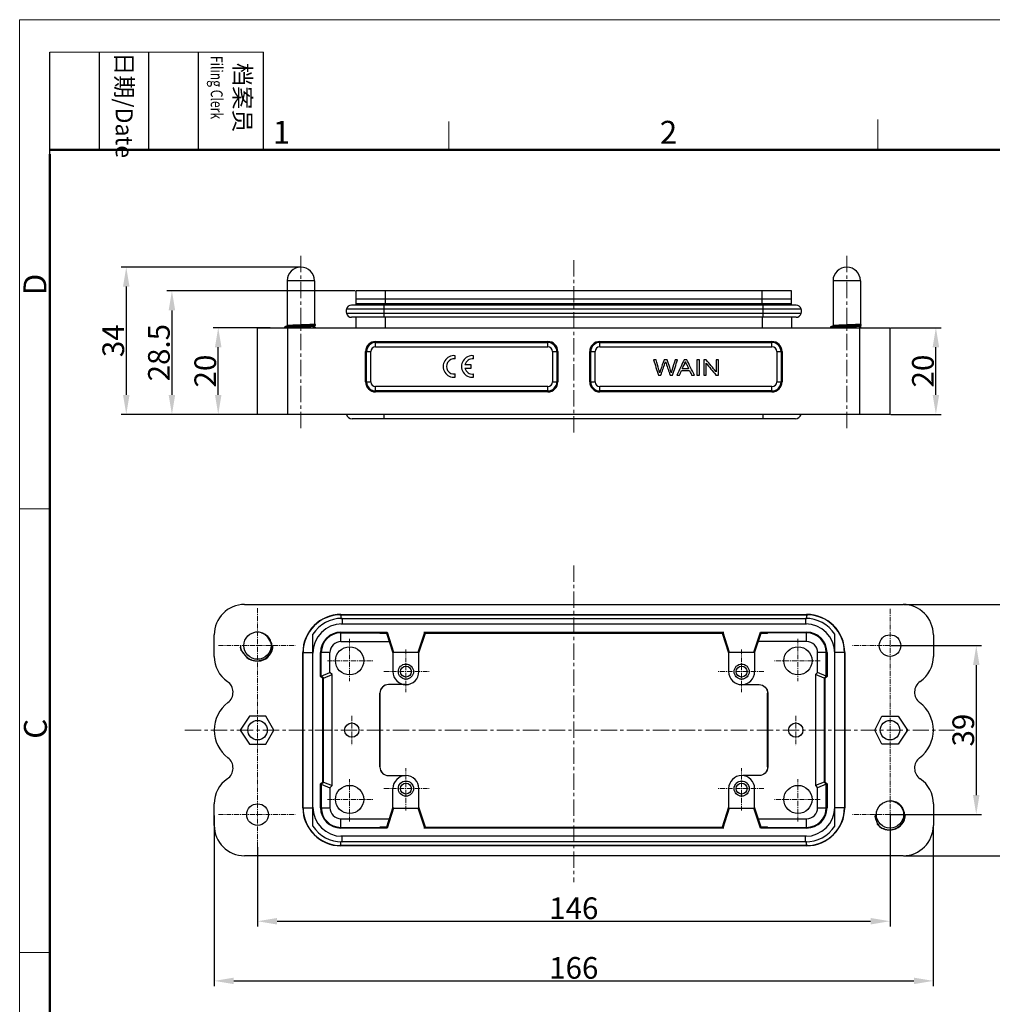
# Model space of a CAD drawing. Units: millimetres. Extents: x 1592 to 2186, y 588 to 1008.
# Drawn here: x 1592 to 1816, y 781 to 1008 of the extents above; entities that cross this region are included whole.
import ezdxf

# ---------------------------------------------------------------- set-up
doc = ezdxf.new("R2010")
doc.units = ezdxf.units.MM
doc.header["$PDMODE"] = 3
doc.header["$PDSIZE"] = 8
doc.linetypes.add('CENTER', pattern=[0.6, 0.375, -0.075, 0.075, -0.075])
doc.layers.get('0').update_dxf_attribs({"linetype": 'CONTINUOUS', "lineweight": 30})
doc.layers.get('Defpoints').update_dxf_attribs({"linetype": 'CONTINUOUS'})
doc.layers.add('02___PRT_ALL_AXES', color=7, linetype='CONTINUOUS')
for name, color, linetype, lineweight in [('Cen', 1, 'CENTER', 15), ('Dim', 3, 'CONTINUOUS', 15), ('图框', 7, 'CONTINUOUS', 20)]:
    doc.layers.add(name, color=color, linetype=linetype, lineweight=lineweight)
doc.styles.add('Romans字体', font='romans.shx', dxfattribs={"width": 0.75})
doc.styles.get("Standard").update_dxf_attribs({"font": 'txt', "width": 0.75})
doc.dimstyles.new('01', dxfattribs={"dimtxt": 5, "dimasz": 4.5, "dimexe": 1.2, "dimexo": 0.2, "dimgap": 0.5, "dimtad": 1, "dimdsep": 46, "dimtxsty": 'Romans字体', "dimcen": 0, "dimclrd": 1, "dimclre": 6, "dimclrt": 4, "dimazin": 2, "dimtfac": 1, "dimtofl": 0, "dimtmove": 0, "dimatfit": 3, "dimfxl": 1, "dimtolj": 1, "dimtzin": 0, "dimarcsym": 0})

# ---------------------------------------------------------------- blocks, each defined once
blk = doc.blocks.new('A4图框-NEW')
at = {"layer": '图框', "color": 1, "lineweight": 18}
for q in [(833.41, 480.53), (1130.41, 690.53)]:
    blk.add_line((833.41, 690.53), q, dxfattribs=at)
at = {"layer": '图框', "lineweight": -3}
for p, q in [((836.91, 675.02), (836.91, 686.79)), ((842.62, 675.53), (842.62, 686.79)), ((848.33, 675.53), (848.33, 686.79)), ((854.05, 675.53), (854.05, 686.79)), ((861.54, 675.53), (861.54, 686.79)), ((836.91, 675.02), (836.91, 684.5)), ((842.62, 675.53), (842.62, 685.02)), ((848.33, 675.53), (848.33, 685.02)), ((854.05, 675.53), (854.05, 685.02))]:
    blk.add_line(p, q, dxfattribs=at)
at = {"layer": '图框', "lineweight": 18}
blk.add_line((836.91, 686.79), (861.54, 686.79), dxfattribs=at)
at = {"layer": '图框', "color": 6}
for p, q in [((882.95, 678.8), (882.95, 675.53)), ((932.48, 679.03), (932.48, 675.53)), ((836.91, 634.07), (833.41, 634.07)), ((836.91, 582.89), (833.41, 582.89))]:
    blk.add_line(p, q, dxfattribs=at)
at = {"layer": '图框', "lineweight": 50}
for p, q in [((836.91, 675.53), (1126.93, 675.53)), ((836.91, 484.02), (836.91, 675.02))]:
    blk.add_line(p, q, dxfattribs=at)
at = {"layer": '图框', "char_height": 1.959, "width": 11.2554, "attachment_point": 4, "rotation": 270}
for s, insert in [('{\\W0.524931; }日期{\\Fromans|c134;/Date}', (845.48, 686.79)), ('{\\W2.080764; }档案员{\\H0.7x;\\P\\Fromans|c134;\\W1.03252; \\W0.75;Filing Clerk\\fFangSong_GB2312|b0|i0|c134|p49; }', (857.79, 686.79))]:
    blk.add_mtext(s, dxfattribs=dict(at, insert=insert))
at = {"layer": '图框', "color": 6, "char_height": 2.65, "width": 2.5579, "attachment_point": 1, "style": 'Romans字体'}
for s, insert in [('1', (862.63, 678.86)), ('2', (907.3, 678.86))]:
    blk.add_mtext(s, dxfattribs=dict(at, insert=insert))
at = {"layer": '图框', "color": 6, "char_height": 2.65, "width": 2.5579, "attachment_point": 1, "rotation": 90, "style": 'Romans字体'}
for s, insert in [('D', (833.85, 658.73)), ('C', (833.9, 607.55))]:
    blk.add_mtext(s, dxfattribs=dict(at, insert=insert))
blk = doc.blocks.new('*D42')
at = {"layer": 'Defpoints', "color": 0}
for p in [(1792.72, 824.89), (1646.72, 817.59), (1792.72, 800.28)]:
    blk.add_point(p, dxfattribs=at)
at = {"layer": 'Dim', "color": 6, "lineweight": -2}
for p, q in [((1792.72, 824.69), (1792.72, 799.08)), ((1646.72, 817.39), (1646.72, 799.08))]:
    blk.add_line(p, q, dxfattribs=at)
at = {"layer": 'Dim', "color": 1, "lineweight": -2}
blk.add_line((1651.22, 800.28), (1788.22, 800.28), dxfattribs=at)
at = {"layer": 'Dim', "color": 1}
for points in [[(1651.22, 801.03), (1651.22, 799.53), (1646.72, 800.28)], [(1788.22, 801.03), (1788.22, 799.53), (1792.72, 800.28)]]:
    blk.add_solid(points, dxfattribs=at)
at = {"layer": 'Dim', "color": 4, "insert": (1719.72, 803.28), "char_height": 5, "attachment_point": 5, "style": 'Romans字体'}
blk.add_mtext('\\A1;146', dxfattribs=at)
blk = doc.blocks.new('*D43')
at = {"layer": 'Defpoints', "color": 0}
for p in [(1792.72, 863.89), (1792.72, 824.89), (1812.63, 824.89)]:
    blk.add_point(p, dxfattribs=at)
at = {"layer": 'Dim', "color": 6, "lineweight": -2}
for p, q in [((1792.92, 863.89), (1813.83, 863.89)), ((1792.92, 824.89), (1813.83, 824.89))]:
    blk.add_line(p, q, dxfattribs=at)
at = {"layer": 'Dim', "color": 1, "lineweight": -2}
blk.add_line((1812.63, 859.39), (1812.63, 829.39), dxfattribs=at)
at = {"layer": 'Dim', "color": 1}
for points in [[(1811.88, 859.39), (1813.38, 859.39), (1812.63, 863.89)], [(1811.88, 829.39), (1813.38, 829.39), (1812.63, 824.89)]]:
    blk.add_solid(points, dxfattribs=at)
at = {"layer": 'Dim', "color": 4, "insert": (1809.63, 844.39), "char_height": 5, "attachment_point": 5, "rotation": 90, "style": 'Romans字体'}
blk.add_mtext('\\A1;39', dxfattribs=at)
blk = doc.blocks.new('*D44')
at = {"layer": 'Defpoints', "color": 0}
for p in [(1795.72, 873.39), (1795.72, 815.39), (1824.15, 815.39)]:
    blk.add_point(p, dxfattribs=at)
at = {"layer": 'Dim', "color": 6, "lineweight": -2}
for p, q in [((1795.92, 873.39), (1825.35, 873.39)), ((1795.92, 815.39), (1825.35, 815.39))]:
    blk.add_line(p, q, dxfattribs=at)
at = {"layer": 'Dim', "color": 1, "lineweight": -2}
blk.add_line((1824.15, 868.89), (1824.15, 819.89), dxfattribs=at)
at = {"layer": 'Dim', "color": 1}
for points in [[(1823.4, 868.89), (1824.9, 868.89), (1824.15, 873.39)], [(1823.4, 819.89), (1824.9, 819.89), (1824.15, 815.39)]]:
    blk.add_solid(points, dxfattribs=at)
at = {"layer": 'Dim', "color": 4, "insert": (1821.15, 844.39), "char_height": 5, "attachment_point": 5, "rotation": 90, "style": 'Romans字体'}
blk.add_mtext('\\A1;58', dxfattribs=at)
blk = doc.blocks.new('*D45')
at = {"layer": 'Defpoints', "color": 0}
for p in [(1636.72, 824.89), (1802.72, 822.25), (1802.72, 786.51)]:
    blk.add_point(p, dxfattribs=at)
at = {"layer": 'Dim', "color": 6, "lineweight": -2}
for p, q in [((1636.72, 824.69), (1636.72, 785.31)), ((1802.72, 822.05), (1802.72, 785.31))]:
    blk.add_line(p, q, dxfattribs=at)
at = {"layer": 'Dim', "color": 1, "lineweight": -2}
blk.add_line((1641.22, 786.51), (1798.22, 786.51), dxfattribs=at)
at = {"layer": 'Dim', "color": 1}
for points in [[(1641.22, 787.26), (1641.22, 785.76), (1636.72, 786.51)], [(1798.22, 787.26), (1798.22, 785.76), (1802.72, 786.51)]]:
    blk.add_solid(points, dxfattribs=at)
at = {"layer": 'Dim', "color": 4, "insert": (1719.72, 789.51), "char_height": 5, "attachment_point": 5, "style": 'Romans字体'}
blk.add_mtext('\\A1;166', dxfattribs=at)
blk = doc.blocks.new('*D31')
at = {"layer": 'Defpoints', "color": 0}
for p in [(1656.72, 951.26), (1616.41, 917.26), (1646.72, 917.26)]:
    blk.add_point(p, dxfattribs=at)
at = {"layer": 'Dim', "color": 6, "lineweight": -2}
for p, q in [((1656.52, 951.26), (1615.21, 951.26)), ((1646.52, 917.26), (1615.21, 917.26))]:
    blk.add_line(p, q, dxfattribs=at)
at = {"layer": 'Dim', "color": 1, "lineweight": -2}
blk.add_line((1616.41, 946.76), (1616.41, 921.76), dxfattribs=at)
at = {"layer": 'Dim', "color": 1}
for points in [[(1615.66, 946.76), (1617.16, 946.76), (1616.41, 951.26)], [(1615.66, 921.76), (1617.16, 921.76), (1616.41, 917.26)]]:
    blk.add_solid(points, dxfattribs=at)
at = {"layer": 'Dim', "color": 4, "insert": (1613.41, 934.26), "char_height": 5, "attachment_point": 5, "rotation": 90, "style": 'Romans字体'}
blk.add_mtext('\\A1;34', dxfattribs=at)
blk = doc.blocks.new('*D37')
at = {"layer": 'Defpoints', "color": 0}
for p in [(1669.47, 945.76), (1626.95, 917.26), (1650.04, 917.26)]:
    blk.add_point(p, dxfattribs=at)
at = {"layer": 'Dim', "color": 6, "lineweight": -2}
for p, q in [((1669.27, 945.76), (1625.75, 945.76)), ((1649.84, 917.26), (1625.75, 917.26))]:
    blk.add_line(p, q, dxfattribs=at)
at = {"layer": 'Dim', "color": 1, "lineweight": -2}
blk.add_line((1626.95, 941.26), (1626.95, 921.76), dxfattribs=at)
at = {"layer": 'Dim', "color": 1}
for points in [[(1626.2, 941.26), (1627.7, 941.26), (1626.95, 945.76)], [(1626.2, 921.76), (1627.7, 921.76), (1626.95, 917.26)]]:
    blk.add_solid(points, dxfattribs=at)
at = {"layer": 'Dim', "color": 4, "insert": (1623.95, 931.51), "char_height": 5, "attachment_point": 5, "rotation": 90, "style": 'Romans字体'}
blk.add_mtext('\\A1;28.5', dxfattribs=at)
blk = doc.blocks.new('*D40')
at = {"layer": 'Defpoints', "color": 0}
for p in [(1792.72, 937.26), (1803.31, 937.26), (1792.72, 917.26)]:
    blk.add_point(p, dxfattribs=at)
at = {"layer": 'Dim', "color": 6, "lineweight": -2}
for p, q in [((1792.92, 937.26), (1804.51, 937.26)), ((1792.92, 917.26), (1804.51, 917.26))]:
    blk.add_line(p, q, dxfattribs=at)
at = {"layer": 'Dim', "color": 1, "lineweight": -2}
blk.add_line((1803.31, 921.76), (1803.31, 932.76), dxfattribs=at)
at = {"layer": 'Dim', "color": 1}
for points in [[(1802.56, 932.76), (1804.06, 932.76), (1803.31, 937.26)], [(1802.56, 921.76), (1804.06, 921.76), (1803.31, 917.26)]]:
    blk.add_solid(points, dxfattribs=at)
at = {"layer": 'Dim', "color": 4, "insert": (1800.31, 927.26), "char_height": 5, "attachment_point": 5, "rotation": 90, "style": 'Romans字体'}
blk.add_mtext('\\A1;20', dxfattribs=at)
blk = doc.blocks.new('*D41')
at = {"layer": 'Defpoints', "color": 0}
for p in [(1637.64, 937.26), (1649.84, 937.26), (1649.84, 917.26)]:
    blk.add_point(p, dxfattribs=at)
at = {"layer": 'Dim', "color": 6, "lineweight": -2}
for p, q in [((1649.64, 937.26), (1636.44, 937.26)), ((1649.64, 917.26), (1636.44, 917.26))]:
    blk.add_line(p, q, dxfattribs=at)
at = {"layer": 'Dim', "color": 1, "lineweight": -2}
blk.add_line((1637.64, 921.76), (1637.64, 932.76), dxfattribs=at)
at = {"layer": 'Dim', "color": 1}
for points in [[(1636.89, 932.76), (1638.39, 932.76), (1637.64, 937.26)], [(1636.89, 921.76), (1638.39, 921.76), (1637.64, 917.26)]]:
    blk.add_solid(points, dxfattribs=at)
at = {"layer": 'Dim', "color": 4, "insert": (1634.64, 927.26), "char_height": 5, "attachment_point": 5, "rotation": 90, "style": 'Romans字体'}
blk.add_mtext('\\A1;20', dxfattribs=at)

msp = doc.modelspace()

# ---------------------------------------------------------------- linework, layer by layer
at = {"color": 7, "linetype": 'Continuous'}
for p, q in [((1779.572, 948.113), (1779.572, 937.716)), ((1785.872, 948.113), (1785.872, 938.073)), ((1653.572, 947.113), (1653.572, 937.716)), ((1659.872, 947.113), (1659.872, 938.073)), ((1669.472, 942.469), (1669.472, 945.763)), ((1769.972, 945.763), (1669.472, 945.763)), ((1676.222, 942.469), (1676.222, 945.763)), ((1763.222, 942.469), (1763.222, 945.763)), ((1769.972, 942.469), (1769.972, 945.763)), ((1769.972, 943.863), (1669.472, 943.863)), ((1772.21, 941.564), (1667.234, 941.564)), ((1771.047, 942.469), (1668.397, 942.469)), ((1769.972, 942.763), (1669.472, 942.763)), ((1675.972, 939.669), (1675.972, 942.469)), ((1763.472, 939.669), (1763.472, 942.469)), ((1772.21, 940.573), (1667.234, 940.573)), ((1771.047, 939.669), (1668.397, 939.669)), ((1669.472, 937.263), (1669.472, 939.669)), ((1676.222, 937.263), (1676.222, 939.669)), ((1763.222, 939.669), (1763.222, 937.263)), ((1769.972, 939.669), (1769.972, 937.263)), ((1646.722, 917.263), (1646.722, 937.263)), ((1646.722, 937.263), (1792.722, 937.263)), ((1653.582, 937.721), (1653.029, 937.462)), ((1653.722, 917.263), (1653.722, 937.263)), ((1659.833, 937.71), (1660.009, 937.793)), ((1659.871, 937.347), (1660.052, 937.263)), ((1659.872, 937.729), (1659.872, 937.35)), ((1660.008, 938.014), (1659.874, 938.077)), ((1660.07, 937.263), (1659.874, 937.354)), ((1779.582, 937.721), (1779.029, 937.462)), ((1785.722, 917.263), (1785.722, 937.263)), ((1785.833, 937.71), (1786.009, 937.793)), ((1785.871, 937.347), (1786.052, 937.263)), ((1785.872, 937.729), (1785.872, 937.35)), ((1786.008, 938.014), (1785.874, 938.077)), ((1786.07, 937.263), (1785.874, 937.354)), ((1792.722, 917.263), (1792.722, 937.263)), ((1673.972, 932.862), (1673.972, 934.078)), ((1673.972, 934.078), (1713.722, 934.078)), ((1713.722, 932.862), (1713.722, 934.078)), ((1725.722, 934.078), (1765.472, 934.078)), ((1725.722, 932.862), (1725.722, 934.078)), ((1765.472, 932.862), (1765.472, 934.078)), ((1671.657, 924.763), (1671.657, 931.763)), ((1671.657, 931.763), (1672.873, 931.763)), ((1671.878, 924.763), (1671.878, 931.763)), ((1672.873, 924.763), (1672.873, 931.763)), ((1673.972, 933.857), (1713.722, 933.857)), ((1673.972, 932.862), (1713.722, 932.862)), ((1714.822, 931.763), (1714.822, 924.763)), ((1714.822, 931.763), (1716.038, 931.763)), ((1715.816, 931.763), (1715.816, 924.763)), ((1716.038, 931.763), (1716.038, 924.763)), ((1723.407, 931.763), (1724.623, 931.763)), ((1723.407, 924.763), (1723.407, 931.763)), ((1723.628, 924.763), (1723.628, 931.763)), ((1724.623, 924.763), (1724.623, 931.763)), ((1725.722, 933.857), (1765.472, 933.857)), ((1725.722, 932.862), (1765.472, 932.862)), ((1766.572, 931.763), (1767.788, 931.763)), ((1766.572, 931.763), (1766.572, 924.763)), ((1767.566, 931.763), (1767.566, 924.763)), ((1767.788, 931.763), (1767.788, 924.763)), ((1692.336, 930.05), (1692.336, 930.806)), ((1696.576, 930.05), (1696.576, 930.806)), ((1696.056, 928.71), (1694.596, 928.71)), ((1694.596, 927.933), (1696.056, 927.933)), ((1696.056, 927.933), (1696.056, 928.71)), ((1692.336, 925.836), (1692.336, 926.593)), ((1696.576, 925.836), (1696.576, 926.593)), ((1671.657, 924.763), (1672.873, 924.763)), ((1673.972, 922.447), (1673.972, 923.663)), ((1713.722, 923.663), (1673.972, 923.663)), ((1713.722, 922.668), (1673.972, 922.668)), ((1713.722, 922.447), (1713.722, 923.663)), ((1714.822, 924.763), (1716.038, 924.763)), ((1723.407, 924.763), (1724.623, 924.763)), ((1765.472, 923.663), (1725.722, 923.663)), ((1725.722, 922.447), (1725.722, 923.663)), ((1765.472, 922.668), (1725.722, 922.668)), ((1765.472, 922.447), (1765.472, 923.663)), ((1766.572, 924.763), (1767.788, 924.763)), ((1713.722, 922.447), (1673.972, 922.447)), ((1765.472, 922.447), (1725.722, 922.447)), ((1792.722, 917.263), (1646.722, 917.263)), ((1770.872, 916.263), (1668.572, 916.263)), ((1675.972, 916.263), (1675.972, 917.263)), ((1763.472, 916.263), (1763.472, 917.263)), ((1643.722, 873.388), (1795.722, 873.388)), ((1665.722, 871.088), (1773.722, 871.088)), ((1665.722, 871.026), (1773.722, 871.026)), ((1665.972, 871.088), (1665.972, 870.163)), ((1773.472, 871.088), (1773.472, 870.163)), ((1665.972, 870.188), (1773.472, 870.188)), ((1665.972, 868.888), (1773.472, 868.888)), ((1666.222, 870.188), (1666.222, 868.888)), ((1773.222, 870.188), (1773.222, 868.888)), ((1636.722, 861.387), (1636.722, 866.388)), ((1646.786, 867.046), (1646.223, 867.028)), ((1659.472, 822.252), (1659.472, 866.525)), ((1665.972, 864.832), (1665.972, 866.993)), ((1665.972, 866.993), (1676.621, 866.993)), ((1665.972, 866.832), (1674.929, 866.832)), ((1674.929, 866.832), (1674.972, 866.788)), ((1674.972, 866.788), (1676.472, 866.788)), ((1676.472, 866.788), (1676.621, 866.993)), ((1676.472, 866.788), (1677.972, 862.195)), ((1676.621, 866.993), (1678.125, 862.388)), ((1683.82, 862.388), (1685.323, 866.993)), ((1683.972, 862.195), (1685.472, 866.788)), ((1685.073, 866.993), (1754.371, 866.993)), ((1685.222, 866.788), (1754.222, 866.788)), ((1685.323, 866.993), (1685.472, 866.788)), ((1753.972, 866.788), (1754.121, 866.993)), ((1753.972, 866.788), (1755.472, 862.195)), ((1754.121, 866.993), (1755.625, 862.388)), ((1761.32, 862.388), (1762.823, 866.993)), ((1761.472, 862.195), (1762.972, 866.788)), ((1762.823, 866.993), (1773.472, 866.993)), ((1762.823, 866.993), (1762.972, 866.788)), ((1762.972, 866.788), (1764.472, 866.788)), ((1764.472, 866.788), (1764.516, 866.832)), ((1773.472, 866.832), (1764.516, 866.832)), ((1773.472, 864.832), (1773.472, 866.993)), ((1779.972, 822.252), (1779.972, 866.525)), ((1802.722, 866.388), (1802.722, 861.387)), ((1650.087, 863.697), (1650.038, 864.332)), ((1650.08, 863.788), (1650.258, 863.782)), ((1665.972, 864.832), (1677.111, 864.832)), ((1773.472, 864.832), (1762.333, 864.832)), ((1657.172, 826.488), (1657.172, 862.288)), ((1657.172, 862.288), (1659.472, 862.288)), ((1657.234, 826.488), (1657.234, 862.288)), ((1661.267, 856.803), (1661.267, 862.288)), ((1663.429, 862.288), (1661.267, 862.288)), ((1661.429, 856.87), (1661.429, 862.288)), ((1663.429, 857.699), (1663.429, 862.288)), ((1677.972, 862.574), (1677.972, 857.888)), ((1678.033, 862.388), (1677.972, 862.574)), ((1678.033, 862.388), (1683.912, 862.388)), ((1683.912, 862.388), (1683.972, 862.574)), ((1683.972, 857.888), (1683.972, 862.574)), ((1755.472, 862.574), (1755.472, 857.888)), ((1755.533, 862.388), (1755.472, 862.574)), ((1755.533, 862.388), (1761.412, 862.388)), ((1761.412, 862.388), (1761.472, 862.574)), ((1761.472, 862.574), (1761.472, 857.888)), ((1778.177, 862.288), (1776.016, 862.288)), ((1776.016, 857.699), (1776.016, 862.288)), ((1778.016, 856.87), (1778.016, 862.288)), ((1778.177, 862.288), (1778.177, 856.803)), ((1782.272, 862.288), (1779.972, 862.288)), ((1782.21, 862.288), (1782.21, 826.488)), ((1782.272, 862.288), (1782.272, 826.488)), ((1661.429, 856.87), (1661.267, 856.803)), ((1661.767, 856.303), (1661.267, 856.803)), ((1661.429, 856.87), (1663.429, 857.699)), ((1661.929, 856.37), (1661.429, 856.87)), ((1661.929, 856.37), (1663.929, 857.199)), ((1663.929, 857.199), (1663.429, 857.699)), ((1663.929, 831.578), (1663.929, 857.199)), ((1776.016, 857.699), (1775.516, 857.199)), ((1775.516, 857.199), (1775.516, 831.578)), ((1777.516, 856.37), (1775.516, 857.199)), ((1778.016, 856.87), (1776.016, 857.699)), ((1778.016, 856.87), (1777.516, 856.37)), ((1778.177, 856.803), (1777.677, 856.303)), ((1778.016, 856.87), (1778.177, 856.803)), ((1661.767, 856.303), (1661.929, 856.37)), ((1661.767, 832.473), (1661.767, 856.303)), ((1661.929, 832.406), (1661.929, 856.37)), ((1680.722, 854.888), (1676.946, 854.888)), ((1758.722, 854.888), (1762.498, 854.888)), ((1777.677, 856.303), (1777.516, 856.37)), ((1777.516, 856.37), (1777.516, 832.406)), ((1777.677, 856.303), (1777.677, 832.473)), ((1674.946, 852.888), (1674.946, 835.888)), ((1674.972, 835.888), (1674.972, 852.888)), ((1764.472, 835.888), (1764.472, 852.888)), ((1764.498, 852.888), (1764.498, 835.888)), ((1644.846, 847.638), (1642.719, 844.388)), ((1648.599, 847.638), (1644.846, 847.638)), ((1650.475, 844.388), (1648.599, 847.638)), ((1789.219, 844.388), (1790.846, 847.638)), ((1790.846, 847.638), (1794.599, 847.638)), ((1794.599, 847.638), (1796.725, 844.388)), ((1642.719, 844.388), (1644.846, 841.138)), ((1648.599, 841.138), (1650.475, 844.388)), ((1790.846, 841.138), (1789.219, 844.388)), ((1796.725, 844.388), (1794.599, 841.138)), ((1644.846, 841.138), (1648.599, 841.138)), ((1794.599, 841.138), (1790.846, 841.138)), ((1674.946, 835.888), (1674.972, 835.888)), ((1764.498, 835.888), (1764.472, 835.888)), ((1661.267, 831.973), (1661.767, 832.473)), ((1661.267, 826.488), (1661.267, 831.973)), ((1661.429, 831.906), (1661.267, 831.973)), ((1661.429, 831.906), (1661.929, 832.406)), ((1661.429, 831.906), (1661.429, 826.488)), ((1661.429, 831.906), (1663.429, 831.078)), ((1661.767, 832.473), (1661.929, 832.406)), ((1661.929, 832.406), (1663.929, 831.578)), ((1676.946, 833.888), (1680.722, 833.888)), ((1762.498, 833.888), (1758.722, 833.888)), ((1777.516, 832.406), (1775.516, 831.578)), ((1778.016, 831.906), (1776.016, 831.078)), ((1777.677, 832.473), (1777.516, 832.406)), ((1777.516, 832.406), (1778.016, 831.906)), ((1777.677, 832.473), (1778.177, 831.973)), ((1778.016, 831.906), (1778.177, 831.973)), ((1778.016, 826.488), (1778.016, 831.906)), ((1778.177, 831.973), (1778.177, 826.488)), ((1663.429, 831.078), (1663.929, 831.578)), ((1663.429, 831.078), (1663.429, 826.488)), ((1677.972, 826.202), (1677.972, 830.888)), ((1683.972, 826.202), (1683.972, 830.888)), ((1755.472, 830.888), (1755.472, 826.202)), ((1761.472, 826.202), (1761.472, 830.888)), ((1775.516, 831.578), (1776.016, 831.078)), ((1776.016, 826.488), (1776.016, 831.078)), ((1636.722, 822.388), (1636.722, 827.389)), ((1793.036, 828.046), (1792.473, 828.028)), ((1802.722, 827.389), (1802.722, 822.388)), ((1657.172, 826.488), (1659.472, 826.488)), ((1661.267, 826.488), (1663.429, 826.488)), ((1677.972, 826.582), (1676.472, 821.988)), ((1678.125, 826.388), (1676.621, 821.783)), ((1678.033, 826.388), (1677.972, 826.202)), ((1678.033, 826.388), (1683.912, 826.388)), ((1685.323, 821.783), (1683.82, 826.388)), ((1683.912, 826.388), (1683.972, 826.202)), ((1685.472, 821.988), (1683.972, 826.582)), ((1755.472, 826.582), (1753.972, 821.988)), ((1755.625, 826.388), (1754.121, 821.783)), ((1755.533, 826.388), (1755.472, 826.202)), ((1755.533, 826.388), (1761.412, 826.388)), ((1762.823, 821.783), (1761.32, 826.388)), ((1761.412, 826.388), (1761.472, 826.202)), ((1762.972, 821.988), (1761.472, 826.582)), ((1776.016, 826.488), (1778.177, 826.488)), ((1782.272, 826.488), (1779.972, 826.488)), ((1796.087, 824.697), (1796.038, 825.332)), ((1665.972, 821.783), (1665.972, 823.945)), ((1665.972, 823.945), (1677.111, 823.945)), ((1762.333, 823.945), (1773.472, 823.945)), ((1773.472, 821.783), (1773.472, 823.945)), ((1796.08, 824.788), (1796.258, 824.782)), ((1665.972, 821.945), (1674.929, 821.945)), ((1676.621, 821.783), (1665.972, 821.783)), ((1674.972, 821.988), (1674.929, 821.945)), ((1676.472, 821.988), (1674.972, 821.988)), ((1676.621, 821.783), (1676.472, 821.988)), ((1754.371, 821.783), (1685.073, 821.783)), ((1685.222, 821.988), (1754.222, 821.988)), ((1685.472, 821.988), (1685.323, 821.783)), ((1754.121, 821.783), (1753.972, 821.988)), ((1762.972, 821.988), (1762.823, 821.783)), ((1773.472, 821.783), (1762.823, 821.783)), ((1764.472, 821.988), (1762.972, 821.988)), ((1764.516, 821.945), (1764.472, 821.988)), ((1764.516, 821.945), (1773.472, 821.945)), ((1773.472, 819.888), (1665.972, 819.888)), ((1665.972, 817.688), (1665.972, 818.613)), ((1773.472, 818.588), (1665.972, 818.588)), ((1666.222, 818.588), (1666.222, 819.888)), ((1773.222, 818.588), (1773.222, 819.888)), ((1773.472, 817.688), (1773.472, 818.613)), ((1773.722, 817.75), (1665.722, 817.75)), ((1773.722, 817.688), (1665.722, 817.688)), ((1795.722, 815.388), (1643.722, 815.388))]:
    msp.add_line(p, q, dxfattribs=at)
for points in [[(1653.029, 937.462), (1653.014, 937.454), (1652.979, 937.424), (1652.953, 937.359), (1652.973, 937.291), (1653.003, 937.263)], [(1660.009, 937.793), (1660.029, 937.804), (1660.065, 937.838), (1660.087, 937.906), (1660.063, 937.972), (1660.027, 938.004), (1660.009, 938.014)], [(1779.029, 937.462), (1779.014, 937.454), (1778.979, 937.424), (1778.953, 937.359), (1778.973, 937.291), (1779.003, 937.263)], [(1786.009, 937.793), (1786.029, 937.804), (1786.065, 937.838), (1786.087, 937.906), (1786.063, 937.972), (1786.027, 938.004), (1786.009, 938.014)], [(1647.97, 866.742), (1647.39, 866.951), (1646.786, 867.046)], [(1650.038, 864.332), (1649.621, 864.943), (1649.343, 865.508), (1648.965, 866.008), (1648.501, 866.424), (1647.97, 866.742)], [(1647.406, 860.415), (1648.033, 860.626), (1648.606, 860.948), (1649.106, 861.37), (1649.516, 861.876), (1649.822, 862.446), (1650.014, 863.061), (1650.087, 863.697)], [(1642.732, 863.546), (1642.882, 862.871), (1643.402, 862.238), (1643.782, 861.669), (1644.258, 861.182), (1644.814, 860.793), (1645.428, 860.516), (1646.081, 860.358), (1646.748, 860.324), (1647.406, 860.415)], [(1794.22, 827.742), (1793.64, 827.951), (1793.036, 828.046)], [(1796.038, 825.332), (1795.871, 825.943), (1795.593, 826.508), (1795.215, 827.008), (1794.751, 827.424), (1794.22, 827.742)], [(1789.232, 824.546), (1789.382, 823.871), (1789.652, 823.238), (1789.782, 822.669), (1790.258, 822.182), (1790.814, 821.793), (1791.428, 821.516), (1792.081, 821.358), (1792.748, 821.324), (1793.406, 821.415)], [(1793.406, 821.415), (1794.033, 821.626), (1794.606, 821.948), (1795.106, 822.37), (1795.516, 822.876), (1795.822, 823.446), (1796.014, 824.061), (1796.087, 824.697)]]:
    msp.add_lwpolyline(points, dxfattribs=at)
for centre, radius in [((1667.972, 860.388), 3.25), ((1771.472, 860.388), 3.25), ((1680.972, 857.888), 1.75), ((1680.972, 857.888), 1.25), ((1758.472, 857.888), 1.75), ((1758.472, 857.888), 1.25), ((1646.722, 844.388), 2.25), ((1668.472, 844.388), 1.65), ((1770.972, 844.388), 1.65), ((1792.722, 844.388), 2.25), ((1680.972, 830.888), 1.75), ((1680.972, 830.888), 1.25), ((1758.472, 830.888), 1.75), ((1758.472, 830.888), 1.25), ((1667.972, 828.388), 3.25), ((1771.472, 828.388), 3.25)]:
    msp.add_circle(centre, radius, dxfattribs=at)
for centre, radius, start, end in [((1669.185, 941.069), 2.013, 165.74997, 194.25003), ((1668.397, 941.269), 1.2, 90, 165.74997), ((1771.047, 941.269), 1.2, 14.25003, 90), ((1770.26, 941.069), 2.013, 345.74997, 14.25003), ((1668.397, 940.869), 1.2, 194.25003, 270), ((1771.047, 940.869), 1.2, 270, 345.74997), ((1656.499, 902.037), 35.447, 93.85306, 94.11954), ((1657.087, 893.387), 44.116, 93.74309, 93.86014), ((1658.451, 872.235), 65.312, 93.17921, 93.72562), ((1673.972, 931.763), 2.315, 90, 180), ((1713.722, 931.763), 2.315, 0, 90), ((1725.722, 931.763), 2.315, 90, 180), ((1765.472, 931.763), 2.315, 0, 90), ((1673.972, 931.763), 2.094, 90, 180), ((1673.972, 931.763), 1.1, 90, 180), ((1713.722, 931.763), 2.094, 0, 90), ((1713.722, 931.763), 1.1, 0, 90), ((1725.722, 931.763), 2.094, 90, 180), ((1725.722, 931.763), 1.1, 90, 180), ((1765.472, 931.763), 2.094, 0, 90), ((1765.472, 931.763), 1.1, 0, 90), ((1692.062, 928.321), 2.5, 83.72042, 276.27958), ((1692.062, 928.321), 1.75, 81.01028, 278.98972), ((1696.302, 928.321), 2.5, 83.72042, 276.27958), ((1696.302, 928.321), 1.75, 81.01028, 167.17335), ((1696.302, 928.321), 1.75, 192.82665, 278.98972), ((1673.972, 924.763), 2.315, 180, 270), ((1673.972, 924.763), 2.094, 180, 270), ((1673.972, 924.763), 1.1, 180, 270), ((1713.722, 924.763), 2.315, 270, 0), ((1713.722, 924.763), 2.094, 270, 0), ((1713.722, 924.763), 1.1, 270, 0), ((1725.722, 924.763), 2.315, 180, 270), ((1725.722, 924.763), 2.094, 180, 270), ((1725.722, 924.763), 1.1, 180, 270), ((1765.472, 924.763), 2.315, 270, 0), ((1765.472, 924.763), 2.094, 270, 0), ((1765.472, 924.763), 1.1, 270, 0), ((1668.572, 917.663), 1.4, 196.61529, 270), ((1770.872, 917.663), 1.4, 270, 343.38471), ((1643.722, 866.388), 7, 90, 180), ((1795.722, 866.388), 7, 0, 90), ((1665.972, 862.288), 8.8, 90, 180), ((1665.972, 862.288), 8.738, 90, 180), ((1773.472, 862.288), 8.8, 0, 90), ((1773.472, 862.288), 8.738, 0, 90), ((1666.222, 862.138), 8.05, 90, 146.98304), ((1666.222, 862.138), 6.75, 90, 180), ((1773.222, 862.138), 8.05, 33.01696, 90), ((1773.222, 862.138), 6.75, 0, 90), ((1646.598, 863.858), 3.136, 70.24972, 71.21203), ((1646.594, 863.848), 3.146, 69.15174, 70.24968), ((1665.972, 862.288), 4.705, 90, 180), ((1665.972, 862.288), 4.543, 90, 180), ((1773.472, 862.288), 4.705, 0, 90), ((1773.472, 862.288), 4.543, 0, 90), ((1646.462, 864.017), 3.702, 181.97953, 184.81311), ((1665.972, 862.288), 2.544, 90, 180), ((1773.472, 862.288), 2.544, 0, 90), ((1643.722, 861.387), 7, 180, 235.52824), ((1795.722, 861.387), 7, 304.47176, 0), ((1680.972, 857.888), 3, 180, 0), ((1758.472, 857.888), 3, 180, 0), ((1638.062, 853.143), 3, 307.26054, 55.52824), ((1801.382, 853.143), 3, 124.47176, 232.73946), ((1644.722, 844.388), 8, 127.26054, 232.73946), ((1794.722, 844.388), 8, 307.26054, 52.73946), ((1638.062, 835.633), 3, 304.47176, 52.73946), ((1801.382, 835.633), 3, 127.26054, 235.52824), ((1643.722, 827.389), 7, 124.47176, 180), ((1680.972, 830.888), 3, 0, 180), ((1758.472, 830.888), 3, 0, 180), ((1795.722, 827.389), 7, 0, 55.52824), ((1792.848, 824.858), 3.136, 70.24972, 71.21203), ((1792.844, 824.848), 3.146, 69.15174, 70.24968), ((1665.972, 826.488), 8.8, 180, 270), ((1665.972, 826.488), 8.738, 180, 270), ((1666.222, 826.638), 6.75, 180, 270), ((1665.972, 826.488), 4.705, 180, 270), ((1665.972, 826.488), 4.543, 180, 270), ((1665.972, 826.488), 2.544, 180, 270), ((1773.222, 826.638), 6.75, 270, 0), ((1773.472, 826.488), 8.8, 270, 0), ((1773.472, 826.488), 8.738, 270, 0), ((1773.472, 826.488), 4.705, 270, 0), ((1773.472, 826.488), 4.543, 270, 0), ((1773.472, 826.488), 2.544, 270, 0), ((1792.962, 825.017), 3.702, 181.97953, 184.81311), ((1643.722, 822.388), 7, 180, 270), ((1666.222, 826.638), 8.05, 213.01696, 270), ((1773.222, 826.638), 8.05, 270, 326.98304), ((1795.722, 822.388), 7, 270, 0)]:
    msp.add_arc(centre, radius, start, end, dxfattribs=at)
for centre, major_axis, start_param, end_param in [((1676.946, 852.888), (-2, 0), 4.712389, 6.2831853), ((1676.972, 852.888), (-2, 0), 4.712389, 6.2831853), ((1676.946, 835.888), (2, 0), 3.1415927, 4.712389), ((1676.972, 835.888), (2, 0), 3.1415927, 4.712389)]:
    msp.add_ellipse(centre, major_axis=major_axis, ratio=0.9999619, start_param=start_param, end_param=end_param, dxfattribs=at)
at = {"color": 7, "linetype": 'Continuous', "extrusion": (0, 0, -1)}
for centre, major_axis, start_param, end_param in [((1762.472, 852.888), (2, 0), 4.712389, 6.2831853), ((1762.498, 852.888), (2, 0), 4.712389, 6.2831853), ((1762.472, 835.888), (-2, 0), 3.1415927, 4.712389), ((1762.498, 835.888), (-2, 0), 3.1415927, 4.712389)]:
    msp.add_ellipse(centre, major_axis=major_axis, ratio=0.9999619, start_param=start_param, end_param=end_param, dxfattribs=at)
at = {"color": 7, "linetype": 'Continuous'}
for points, knots in [([(1653.01, 937.263), (1653.01, 937.266), (1653.017, 937.276), (1653.046, 937.289), (1653.112, 937.306), (1653.223, 937.324), (1653.312, 937.335), (1653.364, 937.341)], [0, 0, 0, 0, 0.0293782, 0.08068, 0.268847, 0.5758352, 1, 1, 1, 1]), ([(1653.029, 937.462), (1653.045, 937.47), (1653.09, 937.482), (1653.172, 937.497), (1653.285, 937.513), (1653.428, 937.529), (1653.6, 937.546), (1653.882, 937.569), (1654.294, 937.597), (1654.848, 937.63), (1655.467, 937.663), (1656.128, 937.696), (1656.806, 937.73), (1657.477, 937.764), (1658.018, 937.793), (1658.427, 937.816), (1658.709, 937.834), (1658.969, 937.851), (1659.206, 937.869), (1659.416, 937.886), (1659.598, 937.904), (1659.749, 937.921), (1659.855, 937.936), (1659.923, 937.949), (1659.961, 937.958), (1659.991, 937.967), (1660.012, 937.976), (1660.026, 937.984), (1660.031, 937.996), (1660.022, 938.007), (1660.014, 938.011), (1660.009, 938.014)], [0, 0, 0, 0, 0.0075498, 0.0194321, 0.0356363, 0.0560585, 0.0805472, 0.1089032, 0.1762328, 0.2557216, 0.3445369, 0.4394341, 0.536868, 0.6331195, 0.7244356, 0.7670969, 0.8071786, 0.8442667, 0.8779787, 0.9079582, 0.9338896, 0.9554964, 0.9725519, 0.9793207, 0.9848995, 0.9892847, 0.9924977, 0.9946196, 0.9959746, 0.9975191, 1, 1, 1, 1]), ([(1653.364, 937.341), (1653.405, 937.345), (1653.601, 937.365), (1653.797, 937.381), (1653.953, 937.392)], [0, 0, 0, 0, 0.2085249, 1, 1, 1, 1]), ([(1659.872, 938.073), (1659.872, 938.071), (1659.867, 938.065), (1659.848, 938.058), (1659.805, 938.048), (1659.734, 938.038), (1659.635, 938.028), (1659.51, 938.017), (1659.359, 938.006), (1659.184, 937.995), (1658.907, 937.98), (1658.514, 937.961), (1657.997, 937.94), (1657.433, 937.918), (1656.844, 937.897), (1656.25, 937.875), (1655.673, 937.854), (1655.135, 937.832), (1654.655, 937.811), (1654.299, 937.792), (1654.056, 937.777), (1653.91, 937.766), (1653.789, 937.755), (1653.695, 937.745), (1653.629, 937.734), (1653.594, 937.726), (1653.582, 937.721)], [0, 0, 0, 0, 0.0010432, 0.0029675, 0.0100243, 0.021488, 0.0372982, 0.0573334, 0.0814127, 0.1093249, 0.1408127, 0.2133469, 0.2963782, 0.3868814, 0.4815515, 0.576932, 0.6695445, 0.7560087, 0.8331719, 0.8982218, 0.9254482, 0.9487988, 0.9680701, 0.9830895, 0.9937459, 1, 1, 1, 1]), ([(1654.829, 937.447), (1655.318, 937.474), (1656.066, 937.512), (1657.065, 937.561), (1657.803, 937.599), (1658.48, 937.637), (1659.063, 937.675), (1659.52, 937.713), (1659.779, 937.742), (1659.882, 937.76)], [0, 0, 0, 0, 0.2905709, 0.4436409, 0.5920617, 0.7284284, 0.8457699, 0.937936, 1, 1, 1, 1]), ([(1655.24, 937.263), (1655.472, 937.282), (1655.951, 937.32), (1656.678, 937.375), (1657.407, 937.429), (1658.098, 937.483), (1658.711, 937.537), (1659.158, 937.584), (1659.451, 937.623), (1659.615, 937.65), (1659.739, 937.677), (1659.807, 937.698), (1659.833, 937.71)], [0, 0, 0, 0, 0.1512379, 0.312017, 0.4733469, 0.6262051, 0.762048, 0.8733319, 0.9177953, 0.9539791, 0.9814465, 1, 1, 1, 1]), ([(1659.871, 937.347), (1659.868, 937.342), (1659.857, 937.334), (1659.834, 937.324), (1659.799, 937.314), (1659.732, 937.299), (1659.62, 937.281), (1659.523, 937.269), (1659.468, 937.263)], [0, 0, 0, 0, 0.0373974, 0.0978964, 0.1838702, 0.2959065, 0.5975812, 1, 1, 1, 1]), ([(1659.872, 937.35), (1659.872, 937.35), (1659.872, 937.349), (1659.871, 937.348), (1659.871, 937.347)], [0, 0, 0, 0, 0.4651229, 1, 1, 1, 1]), ([(1659.882, 937.76), (1659.908, 937.765), (1659.951, 937.774), (1659.993, 937.786), (1660.009, 937.793)], [0, 0, 0, 0, 0.6049484, 1, 1, 1, 1]), ([(1779.01, 937.263), (1779.01, 937.266), (1779.017, 937.276), (1779.046, 937.289), (1779.112, 937.306), (1779.223, 937.324), (1779.312, 937.335), (1779.364, 937.341)], [0, 0, 0, 0, 0.0293782, 0.08068, 0.268847, 0.5758352, 1, 1, 1, 1]), ([(1779.029, 937.462), (1779.045, 937.47), (1779.09, 937.482), (1779.172, 937.497), (1779.285, 937.513), (1779.428, 937.529), (1779.6, 937.546), (1779.882, 937.569), (1780.294, 937.597), (1780.848, 937.63), (1781.467, 937.663), (1782.128, 937.696), (1782.806, 937.73), (1783.477, 937.764), (1784.018, 937.793), (1784.427, 937.816), (1784.709, 937.834), (1784.969, 937.851), (1785.206, 937.869), (1785.416, 937.886), (1785.598, 937.904), (1785.749, 937.921), (1785.855, 937.936), (1785.923, 937.949), (1785.961, 937.958), (1785.991, 937.967), (1786.012, 937.976), (1786.026, 937.984), (1786.031, 937.996), (1786.022, 938.007), (1786.014, 938.011), (1786.009, 938.014)], [0, 0, 0, 0, 0.0075498, 0.0194321, 0.0356363, 0.0560585, 0.0805472, 0.1089032, 0.1762328, 0.2557216, 0.3445369, 0.4394341, 0.536868, 0.6331195, 0.7244356, 0.7670969, 0.8071786, 0.8442667, 0.8779787, 0.9079582, 0.9338896, 0.9554964, 0.9725519, 0.9793207, 0.9848995, 0.9892847, 0.9924977, 0.9946196, 0.9959746, 0.9975191, 1, 1, 1, 1]), ([(1779.364, 937.341), (1779.557, 937.362), (1780.018, 937.398), (1780.801, 937.447), (1781.737, 937.496), (1782.748, 937.546), (1783.743, 937.596), (1784.633, 937.646), (1785.27, 937.69), (1785.665, 937.729), (1785.818, 937.749), (1785.882, 937.76)], [0, 0, 0, 0, 0.0890238, 0.2124417, 0.3601808, 0.5197054, 0.6770233, 0.8178886, 0.9291215, 0.9701402, 1, 1, 1, 1]), ([(1785.872, 938.073), (1785.872, 938.071), (1785.867, 938.065), (1785.848, 938.058), (1785.805, 938.048), (1785.734, 938.038), (1785.635, 938.028), (1785.51, 938.017), (1785.359, 938.006), (1785.184, 937.995), (1784.907, 937.98), (1784.514, 937.961), (1783.997, 937.94), (1783.433, 937.918), (1782.844, 937.897), (1782.25, 937.875), (1781.673, 937.854), (1781.135, 937.832), (1780.655, 937.811), (1780.299, 937.792), (1780.056, 937.777), (1779.91, 937.766), (1779.789, 937.755), (1779.695, 937.745), (1779.629, 937.734), (1779.594, 937.726), (1779.582, 937.721)], [0, 0, 0, 0, 0.0010432, 0.0029675, 0.0100243, 0.021488, 0.0372982, 0.0573334, 0.0814127, 0.1093249, 0.1408127, 0.2133469, 0.2963782, 0.3868814, 0.4815515, 0.576932, 0.6695445, 0.7560087, 0.8331719, 0.8982218, 0.9254482, 0.9487988, 0.9680701, 0.9830895, 0.9937459, 1, 1, 1, 1]), ([(1781.24, 937.263), (1781.472, 937.282), (1781.951, 937.32), (1782.678, 937.375), (1783.407, 937.429), (1784.098, 937.483), (1784.711, 937.537), (1785.158, 937.584), (1785.451, 937.623), (1785.615, 937.65), (1785.739, 937.677), (1785.807, 937.698), (1785.833, 937.71)], [0, 0, 0, 0, 0.1512379, 0.312017, 0.4733469, 0.6262051, 0.762048, 0.8733319, 0.9177953, 0.9539791, 0.9814465, 1, 1, 1, 1]), ([(1785.871, 937.347), (1785.869, 937.343), (1785.861, 937.337), (1785.835, 937.324), (1785.783, 937.309), (1785.699, 937.293), (1785.632, 937.283), (1785.595, 937.278)], [0, 0, 0, 0, 0.0418504, 0.1050335, 0.3039406, 0.6027113, 1, 1, 1, 1]), ([(1785.872, 937.35), (1785.872, 937.35), (1785.872, 937.349), (1785.871, 937.348), (1785.871, 937.347)], [0, 0, 0, 0, 0.4651229, 1, 1, 1, 1]), ([(1785.882, 937.76), (1785.908, 937.765), (1785.951, 937.774), (1785.993, 937.786), (1786.009, 937.793)], [0, 0, 0, 0, 0.6049484, 1, 1, 1, 1]), ([(1740.568, 929.846), (1740.293, 929.058), (1740.018, 928.27), (1739.724, 927.425), (1739.659, 927.209), (1739.549, 926.836)], [0, 0, 0, 0, 0.9322172, 0.9322172, 1, 1, 1, 1]), ([(1745.48, 929.478), (1745.547, 929.289), (1745.65, 929.047), (1745.938, 928.43), (1746.089, 928.106), (1746.239, 927.783)], [0, 0, 0, 0, 0.4768315, 0.4768315, 1, 1, 1, 1]), ([(1649.983, 864.309), (1649.937, 864.584), (1649.524, 865.123), (1649.081, 865.84), (1648.47, 866.421), (1647.974, 866.689), (1647.714, 866.788)], [0, 0, 0, 0, 0.2500255, 0.5000286, 0.7500044, 1, 1, 1, 1]), ([(1642.773, 863.706), (1642.804, 863.336), (1642.98, 862.6), (1643.813, 861.631), (1644.662, 860.883), (1645.357, 860.582), (1645.716, 860.49)], [0, 0, 0, 0, 0.250042, 0.5000563, 0.7500426, 1, 1, 1, 1]), ([(1645.716, 860.49), (1645.99, 860.419), (1646.556, 860.344), (1647.406, 860.439), (1648.208, 860.735), (1648.914, 861.219), (1649.48, 861.861), (1649.868, 862.624), (1650.053, 863.46), (1650.031, 864.031), (1649.983, 864.309)], [0, 0, 0, 0, 0.1250307, 0.2500534, 0.3750674, 0.5000728, 0.6250692, 0.7500559, 0.8750332, 1, 1, 1, 1]), ([(1795.983, 825.309), (1795.937, 825.584), (1795.774, 826.123), (1795.331, 826.84), (1794.72, 827.421), (1794.224, 827.689), (1793.964, 827.788)], [0, 0, 0, 0, 0.2500255, 0.5000286, 0.7500044, 1, 1, 1, 1]), ([(1791.716, 821.49), (1791.99, 821.419), (1792.556, 821.344), (1793.406, 821.439), (1794.208, 821.735), (1794.914, 822.219), (1795.48, 822.861), (1795.868, 823.624), (1796.053, 824.46), (1796.031, 825.031), (1795.983, 825.309)], [0, 0, 0, 0, 0.1250307, 0.2500534, 0.3750674, 0.5000728, 0.6250692, 0.7500559, 0.8750332, 1, 1, 1, 1]), ([(1789.273, 824.706), (1789.304, 824.336), (1789.48, 823.6), (1789.813, 822.631), (1790.662, 821.883), (1791.357, 821.582), (1791.716, 821.49)], [0, 0, 0, 0, 0.250042, 0.5000563, 0.7500426, 1, 1, 1, 1])]:
    msp.add_open_spline(points, degree=3, knots=knots, dxfattribs=at)
for points in [[(1738.707, 929.846), (1738.511, 929.846), (1738.315, 929.846), (1738.119, 929.846)], [(1738.119, 929.846), (1738.502, 928.679), (1738.885, 927.513), (1739.268, 926.346)], [(1739.366, 927.552), (1739.146, 928.317), (1738.926, 929.081), (1738.707, 929.846)], [(1741.259, 929.846), (1741.029, 929.846), (1740.798, 929.846), (1740.568, 929.846)], [(1741.88, 928.074), (1741.673, 928.665), (1741.466, 929.255), (1741.259, 929.846)], [(1743.112, 929.846), (1742.885, 929.096), (1742.659, 928.347), (1742.432, 927.597)], [(1742.5, 926.346), (1742.896, 927.513), (1743.292, 928.679), (1743.688, 929.846)], [(1743.688, 929.846), (1743.496, 929.846), (1743.304, 929.846), (1743.112, 929.846)], [(1745.185, 929.846), (1744.63, 928.679), (1744.076, 927.513), (1743.522, 926.346)], [(1745.803, 929.846), (1745.597, 929.846), (1745.391, 929.846), (1745.185, 929.846)], [(1745.247, 928.81), (1745.347, 929.031), (1745.425, 929.254), (1745.48, 929.478)], [(1747.574, 926.346), (1746.984, 927.513), (1746.393, 928.679), (1745.803, 929.846)], [(1748.129, 929.846), (1748.129, 928.679), (1748.129, 927.513), (1748.129, 926.346)], [(1748.703, 929.846), (1748.512, 929.846), (1748.321, 929.846), (1748.129, 929.846)], [(1748.703, 926.346), (1748.703, 927.513), (1748.703, 928.679), (1748.703, 929.846)], [(1750.295, 929.846), (1750.099, 929.846), (1749.903, 929.846), (1749.707, 929.846)], [(1749.707, 929.846), (1749.707, 928.679), (1749.707, 927.513), (1749.707, 926.346)], [(1752.57, 927.098), (1751.812, 928.014), (1751.053, 928.93), (1750.295, 929.846)], [(1752.57, 929.846), (1752.57, 928.93), (1752.57, 928.014), (1752.57, 927.098)], [(1753.119, 929.846), (1752.936, 929.846), (1752.753, 929.846), (1752.57, 929.846)], [(1753.119, 926.346), (1753.119, 927.513), (1753.119, 928.679), (1753.119, 929.846)], [(1739.549, 926.836), (1739.498, 927.072), (1739.437, 927.311), (1739.366, 927.552)], [(1739.853, 926.346), (1740.159, 927.235), (1740.466, 928.124), (1740.772, 929.012)], [(1740.772, 929.012), (1740.812, 929.126), (1740.854, 929.262), (1740.899, 929.423)], [(1740.899, 929.423), (1740.912, 929.372), (1740.958, 929.235), (1741.035, 929.012)], [(1741.035, 929.012), (1741.339, 928.124), (1741.643, 927.235), (1741.947, 926.346)], [(1742.216, 926.836), (1742.148, 927.222), (1742.036, 927.635), (1741.88, 928.074)], [(1742.432, 927.597), (1742.344, 927.31), (1742.272, 927.057), (1742.216, 926.836)], [(1744.13, 926.346), (1744.289, 926.699), (1744.447, 927.053), (1744.606, 927.406)], [(1744.606, 927.406), (1745.21, 927.406), (1745.813, 927.406), (1746.417, 927.406)], [(1744.771, 927.783), (1744.93, 928.125), (1745.088, 928.468), (1745.247, 928.81)], [(1746.239, 927.783), (1745.75, 927.783), (1745.261, 927.783), (1744.771, 927.783)], [(1746.417, 927.406), (1746.585, 927.053), (1746.753, 926.699), (1746.922, 926.346)], [(1750.257, 926.346), (1750.257, 927.263), (1750.257, 928.18), (1750.257, 929.097)], [(1750.257, 929.097), (1751.015, 928.18), (1751.773, 927.263), (1752.531, 926.346)], [(1739.268, 926.346), (1739.463, 926.346), (1739.658, 926.346), (1739.853, 926.346)], [(1741.947, 926.346), (1742.131, 926.346), (1742.316, 926.346), (1742.5, 926.346)], [(1743.522, 926.346), (1743.724, 926.346), (1743.927, 926.346), (1744.13, 926.346)], [(1746.922, 926.346), (1747.139, 926.346), (1747.357, 926.346), (1747.574, 926.346)], [(1748.129, 926.346), (1748.321, 926.346), (1748.512, 926.346), (1748.703, 926.346)], [(1749.707, 926.346), (1749.89, 926.346), (1750.073, 926.346), (1750.257, 926.346)], [(1752.531, 926.346), (1752.727, 926.346), (1752.923, 926.346), (1753.119, 926.346)]]:
    msp.add_open_spline(points, degree=3, dxfattribs=at)
at = {"layer": '02___PRT_ALL_AXES', "color": 7, "linetype": 'Continuous'}
for p, q in [((1653.572, 948.113), (1653.572, 937.716)), ((1659.872, 948.113), (1653.572, 948.113)), ((1659.872, 948.113), (1659.872, 938.073)), ((1785.872, 948.113), (1779.572, 948.113)), ((1779.572, 948.113), (1779.572, 937.716)), ((1785.872, 948.113), (1785.872, 938.073)), ((1659.872, 937.729), (1659.872, 937.35)), ((1785.872, 937.729), (1785.872, 937.35))]:
    msp.add_line(p, q, dxfattribs=at)
for centre, radius in [((1646.722, 863.888), 3.15), ((1792.722, 863.888), 2.5), ((1646.722, 824.888), 2.5), ((1792.722, 824.888), 3.15)]:
    msp.add_circle(centre, radius, dxfattribs=at)
for centre, radius, start, end in [((1656.722, 948.113), 3.15, 0, 180), ((1782.722, 948.113), 3.15, 0, 180), ((1646.722, 863.888), 3.55, 282.24524, 0), ((1792.722, 824.888), 3.55, 282.24524, 0)]:
    msp.add_arc(centre, radius, start, end, dxfattribs=at)
at = {"layer": 'Cen', "ltscale": 10}
for p, q in [((1656.722, 953.821), (1656.722, 913.65)), ((1719.722, 952.821), (1719.722, 912.65)), ((1782.722, 953.821), (1782.722, 913.65)), ((1719.722, 882.393), (1719.722, 809.285)), ((1629.963, 844.388), (1807.602, 844.388))]:
    msp.add_line(p, q, dxfattribs=at)
at = {"layer": 'Cen', "ltscale": 3}
for p, q in [((1646.722, 872.569), (1646.722, 816.139)), ((1792.722, 872.369), (1792.722, 815.939)), ((1637.739, 863.888), (1655.384, 863.888)), ((1641.362, 863.888), (1651.856, 863.888)), ((1667.972, 865.471), (1667.972, 855.679)), ((1771.472, 865.471), (1771.472, 855.679)), ((1801.705, 863.888), (1784.06, 863.888)), ((1798.083, 863.888), (1787.588, 863.888)), ((1680.972, 862.971), (1680.972, 853.179)), ((1758.472, 862.971), (1758.472, 853.179)), ((1662.862, 860.388), (1673.356, 860.388)), ((1776.583, 860.388), (1766.088, 860.388)), ((1675.862, 857.888), (1686.356, 857.888)), ((1763.583, 857.888), (1753.088, 857.888)), ((1668.472, 847.65), (1668.472, 840.886)), ((1770.972, 847.65), (1770.972, 840.886)), ((1680.972, 825.805), (1680.972, 835.597)), ((1758.472, 825.805), (1758.472, 835.597)), ((1667.972, 823.305), (1667.972, 833.097)), ((1771.472, 823.305), (1771.472, 833.097)), ((1675.862, 830.888), (1686.356, 830.888)), ((1763.583, 830.888), (1753.088, 830.888)), ((1662.862, 828.388), (1673.356, 828.388)), ((1776.583, 828.388), (1766.088, 828.388)), ((1637.739, 824.888), (1655.384, 824.888)), ((1801.705, 824.888), (1784.06, 824.888))]:
    msp.add_line(p, q, dxfattribs=at)

# ---------------------------------------------------------------- block references
at = {"layer": 'Dim', "xscale": 2.000008417976847, "yscale": 2.000008417976847, "zscale": 2.000008417976847}
msp.add_blockref('A4图框-NEW', (-75.025, -372.718), dxfattribs=at)

# ---------------------------------------------------------------- dimensions: what is measured, and where the dimension line sits
at = {"layer": 'Dim'}
dim = msp.add_linear_dim(base=(1616.413, 917.263), p1=(1656.722, 951.263), p2=(1646.722, 917.263), angle=90, text='34', dimstyle='01', dxfattribs=at)
dim.commit()
dim.dimension.update_dxf_attribs({"geometry": '*D31', "text_midpoint": (1613.413, 934.263)})
for base, p1, p2, picture, middle in [((1626.951, 917.263), (1669.472, 945.763), (1650.035, 917.263), '*D37', (1623.951, 931.513)), ((1637.644, 937.263), (1649.835, 917.263), (1649.835, 937.263), '*D41', (1634.644, 927.263)), ((1803.308, 937.263), (1792.722, 917.263), (1792.722, 937.263), '*D40', (1800.308, 927.263)), ((1824.145, 815.388), (1795.722, 873.388), (1795.722, 815.388), '*D44', (1821.145, 844.388)), ((1812.633, 824.888), (1792.722, 863.888), (1792.722, 824.888), '*D43', (1809.633, 844.388))]:
    dim = msp.add_linear_dim(base=base, p1=p1, p2=p2, angle=90, dimstyle='01', dxfattribs=at)
    dim.commit()
    dim.dimension.update_dxf_attribs({"geometry": picture, "text_midpoint": middle})
for base, p1, p2, picture, middle in [((1802.721, 786.506), (1636.722, 824.889), (1802.721, 822.249), '*D45', (1719.722, 789.506)), ((1792.722, 800.279), (1646.722, 817.593), (1792.722, 824.888), '*D42', (1719.722, 803.279))]:
    dim = msp.add_linear_dim(base=base, p1=p1, p2=p2, dimstyle='01', dxfattribs=at)
    dim.commit()
    dim.dimension.update_dxf_attribs({"geometry": picture, "text_midpoint": middle})

doc.saveas('drawing.dxf')
